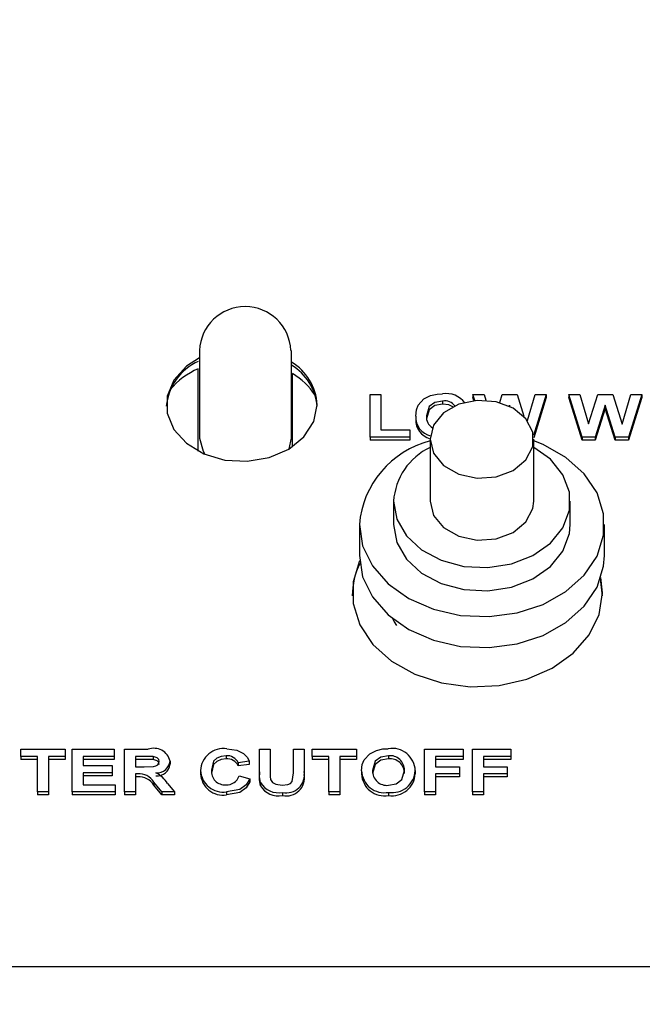
# Model space of a CAD drawing. Units: inches. Extents: x 0.7 to 16.3, y 0.9 to 10.5.
# Drawn here: x 14.1 to 14.1, y 6 to 6 of the extents above; entities that cross this region are included whole.
import ezdxf

# ---------------------------------------------------------------- set-up
doc = ezdxf.new("R2010")
doc.units = ezdxf.units.IN
doc.header["$MEASUREMENT"] = 0
doc.layers.add('FORMAT', color=7, linetype='Continuous')
doc.styles.add('SLDTEXTSTYLE0', font='TXT', dxfattribs={"width": 0.605})
doc.dimstyles.new('SLDDIMSTYLE0', dxfattribs={"dimtxt": 0.08, "dimasz": 0.13, "dimexe": 0, "dimexo": 0.0625, "dimgap": 0.02, "dimtad": 0, "dimtih": 1, "dimtoh": 1, "dimdec": 6, "dimlfac": 24, "dimrnd": 1e-09, "dimzin": 12, "dimdsep": 46, "dimlunit": 5, "dimtxsty": 'SLDTEXTSTYLE0', "dimsah": 1, "dimcen": 0.09, "dimadec": 0, "dimazin": 3, "dimtfac": 1, "dimtdec": 6, "dimtofl": 0, "dimtmove": 0, "dimatfit": 3, "dimfxl": 0, "dimfrac": 2, "dimtolj": 1, "dimtzin": 12, "dimarcsym": 0})

# ---------------------------------------------------------------- blocks, each defined once
blk = doc.blocks.new('_D')
at = {"layer": 'FORMAT'}
for p, q in [((13.3536679720159, 5.215285848553497), (13.3536679720159, 8.011924135955066)), ((14.78637630534924, 5.995337931886828), (14.78637630534924, 8.011924135955066)), ((13.3536679720159, 7.886924135955065), (13.8211981003746, 7.886924135955065)), ((13.93116529335552, 7.886813028071928), (13.90366529249621, 7.886813028071928)), ((13.90366529249621, 7.886813028071928), (13.90366529249621, 7.764035251411281)), ((14.11449861713998, 7.886813028071928), (14.14199861799929, 7.886813028071928)), ((14.14199861799929, 7.886813028071928), (14.14199861799929, 7.764035251411281)), ((14.78637630534924, 7.886924135955065), (14.2244657872045, 7.886924135955065)), ((13.90366529249621, 7.764035251411281), (13.93116529335552, 7.764035251411281)), ((14.14199861799929, 7.764035251411281), (14.11449861713998, 7.764035251411281))]:
    blk.add_line(p, q, dxfattribs=at)
for points in [[(13.3536679720159, 7.886924135955065), (13.4836679720159, 7.866924135955066), (13.4836679720159, 7.906924135955065)], [(14.78637630534924, 7.886924135955065), (14.65637630534924, 7.906924135955065), (14.65637630534924, 7.866924135955066)]]:
    blk.add_solid(points, dxfattribs=at)
at = {"layer": 'FORMAT', "char_height": 0.08, "attachment_point": 1, "style": 'SLDTEXTSTYLE0'}
for s, insert in [('34 3/8', (13.87005417473304, 8.008271770465571)), ('873', (13.93116529335552, 7.867160668301398))]:
    blk.add_mtext(s, dxfattribs=dict(at, insert=insert))

msp = doc.modelspace()

# ---------------------------------------------------------------- linework, layer by layer
at = {"color": 7, "linetype": 'Continuous', "lineweight": 25}
for p, q in [((14.07919470105066, 6.020411885310391), (14.07919470105066, 6.012662826138747)), ((14.08731970105066, 6.012662826138747), (14.08731970105066, 6.020411885310391)), ((14.07909053438399, 6.011501647483475), (14.07909053438399, 6.018791759405264)), ((14.08742386771732, 6.011904789030077), (14.08742386771732, 6.018353395479046)), ((14.09427002156348, 6.012745235386683), (14.09427002156348, 6.016508895049941)), ((14.09427002156348, 6.016508895049941), (14.09523156002502, 6.016508895049941)), ((14.09523156002502, 6.016508895049941), (14.09523156002502, 6.013372511997225)), ((14.10354228100374, 6.01597529369702), (14.10337258566604, 6.016508895049941)), ((14.10337258566604, 6.016508895049941), (14.10435816258912, 6.016508895049941)), ((14.10337258566604, 6.016508895049941), (14.10337258566604, 6.016234592070415)), ((14.10435816258912, 6.016508895049941), (14.10451223552518, 6.015996420311141)), ((14.10573138529081, 6.015797322079422), (14.10595772188399, 6.016508895049941)), ((14.10595772188399, 6.016508895049941), (14.10726982124297, 6.016508895049941)), ((14.10726982124297, 6.016508895049941), (14.10786531001727, 6.014586355331101)), ((14.10818156794329, 6.014210362316323), (14.1088593645122, 6.016508895049941)), ((14.1098469446404, 6.016508895049941), (14.10871987438777, 6.0128983905373)), ((14.1088593645122, 6.016508895049941), (14.1098469446404, 6.016508895049941)), ((14.1098469446404, 6.016508895049941), (14.1098469446404, 6.016234592070415)), ((14.11303103919168, 6.012745235386683), (14.11183412412758, 6.016508895049941)), ((14.11183412412758, 6.016508895049941), (14.11281970105066, 6.016508895049941)), ((14.11183412412758, 6.016508895049941), (14.11183412412758, 6.016234592070415)), ((14.11281970105066, 6.016508895049941), (14.1135969446404, 6.013923640846153)), ((14.1135969446404, 6.013923640846153), (14.11441926034553, 6.016508895049941)), ((14.11441926034553, 6.016508895049941), (14.1157313597045, 6.016508895049941)), ((14.1157313597045, 6.016508895049941), (14.11654566258912, 6.013879912428591)), ((14.11654566258912, 6.013879912428591), (14.11732090297373, 6.016508895049941)), ((14.11830848310194, 6.016508895049941), (14.11713360329425, 6.012745235386683)), ((14.11732090297373, 6.016508895049941), (14.11830848310194, 6.016508895049941)), ((14.11830848310194, 6.016508895049941), (14.11830848310194, 6.016234592070415)), ((14.10068528598656, 6.015929870486363), (14.10068528598656, 6.015655567506836)), ((14.10345797940291, 6.0159660743012), (14.10337258566604, 6.016234592070415)), ((14.1098469446404, 6.016234592070415), (14.10873919350115, 6.012685975222598)), ((14.11303103919168, 6.012470932407155), (14.11183412412758, 6.016234592070415)), ((14.11830848310194, 6.016234592070415), (14.11713360329425, 6.012470932407155)), ((14.10660976515322, 6.015558932875321), (14.10658576485763, 6.015483432848312)), ((14.10660976515322, 6.015558932875321), (14.10660976515322, 6.015472079963709)), ((14.1066413669516, 6.015456891918902), (14.10660976515322, 6.015558932875321)), ((14.11507130361476, 6.015558932875321), (14.11417687252502, 6.012745235386683)), ((14.11507130361476, 6.015284629895794), (14.11417687252502, 6.012470932407155)), ((14.11594269784553, 6.012745235386683), (14.11507130361476, 6.015558932875321)), ((14.11507130361476, 6.015558932875321), (14.11507130361476, 6.015284629895794)), ((14.11594269784553, 6.012470932407155), (14.11507130361476, 6.015284629895794)), ((14.09830848310194, 6.014604447071297), (14.09830848310194, 6.014330144091771)), ((14.09523156002502, 6.013372511997225), (14.09779566258912, 6.013372511997225)), ((14.09779566258912, 6.013372511997225), (14.09779566258912, 6.012745235386683)), ((14.08711524978638, 6.011704942234369), (14.08731970105066, 6.012662826138747)), ((14.09779566258912, 6.012745235386683), (14.09427002156348, 6.012745235386683)), ((14.09427002156348, 6.012745235386683), (14.09427002156348, 6.012470932407155)), ((14.09779566258912, 6.012470932407155), (14.09427002156348, 6.012470932407155)), ((14.09779566258912, 6.012745235386683), (14.09779566258912, 6.012470932407155)), ((14.09957574782594, 6.01255665556926), (14.09957574782594, 6.007070595978716)), ((14.10874241449261, 6.007070595978716), (14.10874241449261, 6.01255665556926)), ((14.11417687252502, 6.012745235386683), (14.11303103919168, 6.012745235386683)), ((14.11303103919168, 6.012745235386683), (14.11303103919168, 6.012470932407155)), ((14.11417687252502, 6.012470932407155), (14.11303103919168, 6.012470932407155)), ((14.11417687252502, 6.012745235386683), (14.11417687252502, 6.012470932407155)), ((14.11713360329425, 6.012745235386683), (14.11594269784553, 6.012745235386683)), ((14.11594269784553, 6.012745235386683), (14.11594269784553, 6.012470932407155)), ((14.11713360329425, 6.012470932407155), (14.11594269784553, 6.012470932407155)), ((14.11713360329425, 6.012745235386683), (14.11713360329425, 6.012470932407155)), ((14.09634658115928, 6.007070595978716), (14.09634658115928, 6.005013323632262)), ((14.11197158115928, 6.005013323632262), (14.11197158115928, 6.007070595978717)), ((14.09332574782594, 6.005013323632262), (14.09332574782594, 6.00227029383699)), ((14.11499241449261, 6.002270293836991), (14.11499241449261, 6.005013323632262)), ((14.11481970105066, 5.998710182300951), (14.114639673522, 6.00020633982263)), ((14.11481970105066, 5.998984485280478), (14.11467710192211, 6.000317197370807)), ((14.09634658115928, 5.996620994051308), (14.09634658115928, 5.996516661718274)), ((14.06339502156348, 5.984517787912242), (14.06339502156348, 5.985145064522785)), ((14.06339502156348, 5.985145064522785), (14.06730527797374, 5.985145064522785)), ((14.06730527797374, 5.985145064522785), (14.06730527797374, 5.984517787912242)), ((14.06794630361476, 5.981381404859526), (14.06794630361476, 5.985145064522785)), ((14.06794630361476, 5.985145064522785), (14.07166425233271, 5.985145064522785)), ((14.07166425233271, 5.985145064522785), (14.07166425233271, 5.984517787912242)), ((14.07256168823015, 5.981381404859526), (14.07256168823015, 5.985145064522785)), ((14.07256168823015, 5.985145064522785), (14.07466004560194, 5.985145064522785)), ((14.08448476515322, 5.985145064522785), (14.08544630361476, 5.985145064522785)), ((14.08448476515322, 5.983145620326678), (14.08448476515322, 5.985145064522785)), ((14.08544630361476, 5.985145064522785), (14.08544630361476, 5.98310264584735)), ((14.08749758566604, 5.983058917429789), (14.08749758566604, 5.985145064522785)), ((14.08749758566604, 5.985145064522785), (14.08845912412758, 5.985145064522785)), ((14.08845912412758, 5.985145064522785), (14.08845912412758, 5.983176531794266)), ((14.08916425233271, 5.984517787912242), (14.08916425233271, 5.985145064522785)), ((14.08916425233271, 5.985145064522785), (14.09307450874297, 5.985145064522785)), ((14.09307450874297, 5.985145064522785), (14.09307450874297, 5.984517787912242)), ((14.09910014976861, 5.981381404859526), (14.09910014976861, 5.985145064522785)), ((14.09910014976861, 5.985145064522785), (14.10249758566604, 5.985145064522785)), ((14.10249758566604, 5.985145064522785), (14.10249758566604, 5.984517787912242)), ((14.10333091899938, 5.981381404859526), (14.10333091899938, 5.985145064522785)), ((14.10333091899938, 5.985145064522785), (14.10672835489681, 5.985145064522785)), ((14.10672835489681, 5.985145064522785), (14.10672835489681, 5.984517787912242)), ((14.06486938053784, 5.984517787912242), (14.06339502156348, 5.984517787912242)), ((14.06339502156348, 5.984517787912242), (14.06339502156348, 5.984243484932716)), ((14.06486938053784, 5.984243484932716), (14.06339502156348, 5.984243484932716)), ((14.06486938053784, 5.981381404859526), (14.06486938053784, 5.984517787912242)), ((14.06730527797374, 5.984517787912242), (14.06583091899938, 5.984517787912242)), ((14.06583091899938, 5.984517787912242), (14.06583091899938, 5.981381404859526)), ((14.06730527797374, 5.984243484932716), (14.06583091899938, 5.984243484932716)), ((14.06730527797374, 5.984517787912242), (14.06730527797374, 5.984243484932716)), ((14.07166425233271, 5.984517787912242), (14.0689078420763, 5.984517787912242)), ((14.0689078420763, 5.984517787912242), (14.0689078420763, 5.983697503113839)), ((14.07166425233271, 5.984243484932716), (14.0689078420763, 5.984243484932716)), ((14.07166425233271, 5.984517787912242), (14.07166425233271, 5.984243484932716)), ((14.07434053438399, 5.984517787912242), (14.07352322669168, 5.984517787912242)), ((14.07352322669168, 5.984517787912242), (14.07352322669168, 5.98360099901991)), ((14.07434053438399, 5.984243484932716), (14.07352322669168, 5.984243484932716)), ((14.0751047571404, 5.984505724900501), (14.0751047571404, 5.984231421920973)), ((14.08154005361476, 5.984566039959208), (14.08154005361476, 5.98429173697968)), ((14.09063861130707, 5.984517787912242), (14.08916425233271, 5.984517787912242)), ((14.08916425233271, 5.984517787912242), (14.08916425233271, 5.984243484932716)), ((14.09063861130707, 5.984243484932716), (14.08916425233271, 5.984243484932716)), ((14.09063861130707, 5.981381404859526), (14.09063861130707, 5.984517787912242)), ((14.09307450874297, 5.984517787912242), (14.09160014976861, 5.984517787912242)), ((14.09160014976861, 5.984517787912242), (14.09160014976861, 5.981381404859526)), ((14.09307450874297, 5.984243484932716), (14.09160014976861, 5.984243484932716)), ((14.09307450874297, 5.984517787912242), (14.09307450874297, 5.984243484932716)), ((14.0959000295763, 5.984566039959208), (14.0959000295763, 5.98429173697968)), ((14.10249758566604, 5.984517787912242), (14.10006168823015, 5.984517787912242)), ((14.10006168823015, 5.984517787912242), (14.10006168823015, 5.98360099901991)), ((14.10249758566604, 5.984243484932716), (14.10006168823015, 5.984243484932716)), ((14.10249758566604, 5.984517787912242), (14.10249758566604, 5.984243484932716)), ((14.10672835489681, 5.984517787912242), (14.10429245746091, 5.984517787912242)), ((14.10429245746091, 5.984517787912242), (14.10429245746091, 5.98360099901991)), ((14.10672835489681, 5.984243484932716), (14.10429245746091, 5.984243484932716)), ((14.10672835489681, 5.984517787912242), (14.10672835489681, 5.984243484932716)), ((14.0689078420763, 5.983697503113839), (14.0714719446404, 5.983697503113839)), ((14.0714719446404, 5.983697503113839), (14.0714719446404, 5.983070226503296)), ((14.07352322669168, 5.98360099901991), (14.07429746547373, 5.98360099901991)), ((14.07660014976861, 5.984102367945404), (14.07660014976861, 5.983828064965877)), ((14.08358732925579, 5.984083519489557), (14.08262579079425, 5.983938763348664)), ((14.08262579079425, 5.983938763348664), (14.08262579079425, 5.983664460369137)), ((14.08358732925579, 5.983809216510031), (14.08262579079425, 5.983664460369137)), ((14.08358732925579, 5.984083519489557), (14.08358732925579, 5.983809216510031)), ((14.10006168823015, 5.98360099901991), (14.10217707284553, 5.98360099901991)), ((14.10217707284553, 5.98360099901991), (14.10217707284553, 5.982973722409366)), ((14.10429245746091, 5.98360099901991), (14.1064078420763, 5.98360099901991)), ((14.1064078420763, 5.98360099901991), (14.1064078420763, 5.982973722409366)), ((14.0714719446404, 5.983070226503296), (14.0689078420763, 5.983070226503296)), ((14.0689078420763, 5.983070226503296), (14.0689078420763, 5.982008681470069)), ((14.0714719446404, 5.982795923523768), (14.0689078420763, 5.982795923523768)), ((14.0714719446404, 5.983070226503296), (14.0714719446404, 5.982795923523768)), ((14.07373857124297, 5.982973722409366), (14.07352322669168, 5.982973722409366)), ((14.07352322669168, 5.982973722409366), (14.07352322669168, 5.981381404859526)), ((14.07373857124297, 5.98269941942984), (14.07352322669168, 5.98269941942984)), ((14.07929245746092, 5.983254941370583), (14.07929245746092, 5.982980638391057)), ((14.08268989335835, 5.982780714221507), (14.08365143181989, 5.982539453986683)), ((14.08365143181989, 5.982539453986683), (14.08365143181989, 5.982265151007155)), ((14.08448476515322, 5.983145620326678), (14.08448476515322, 5.982871317347151)), ((14.08845912412758, 5.983176531794266), (14.08845912412758, 5.982902228814738)), ((14.09352322669168, 5.983240616544141), (14.09352322669168, 5.982966313564614)), ((14.09826681643527, 5.983257957123518), (14.09826681643527, 5.982983654143991)), ((14.10217707284553, 5.982973722409366), (14.10006168823015, 5.982973722409366)), ((14.10006168823015, 5.982973722409366), (14.10006168823015, 5.981381404859526)), ((14.10217707284553, 5.98269941942984), (14.10006168823015, 5.98269941942984)), ((14.10217707284553, 5.982973722409366), (14.10217707284553, 5.98269941942984)), ((14.1064078420763, 5.982973722409366), (14.10429245746091, 5.982973722409366)), ((14.10429245746091, 5.982973722409366), (14.10429245746091, 5.981381404859526)), ((14.1064078420763, 5.98269941942984), (14.10429245746091, 5.98269941942984)), ((14.1064078420763, 5.982973722409366), (14.1064078420763, 5.98269941942984)), ((14.0689078420763, 5.982008681470069), (14.07172835489681, 5.982008681470069)), ((14.07172835489681, 5.982008681470069), (14.07172835489681, 5.981381404859526)), ((14.0758609670763, 5.981381404859526), (14.07514982925579, 5.982235616878451)), ((14.07514982925579, 5.982235616878451), (14.07514982925579, 5.981961313898923)), ((14.0758609670763, 5.981107101879998), (14.07514982925579, 5.981961313898923)), ((14.07637879560194, 5.982126295834546), (14.07698476515322, 5.981381404859526)), ((14.0845829222045, 5.982194904213824), (14.0845829222045, 5.981920601234297)), ((14.06583091899938, 5.981381404859526), (14.06486938053784, 5.981381404859526)), ((14.06486938053784, 5.981381404859526), (14.06486938053784, 5.981107101879998)), ((14.06583091899938, 5.981107101879998), (14.06486938053784, 5.981107101879998)), ((14.06583091899938, 5.981381404859526), (14.06583091899938, 5.981107101879998)), ((14.07172835489681, 5.981381404859526), (14.06794630361476, 5.981381404859526)), ((14.06794630361476, 5.981381404859526), (14.06794630361476, 5.981107101879998)), ((14.07172835489681, 5.981107101879998), (14.06794630361476, 5.981107101879998)), ((14.07172835489681, 5.981381404859526), (14.07172835489681, 5.981107101879998)), ((14.07352322669168, 5.981381404859526), (14.07256168823015, 5.981381404859526)), ((14.07256168823015, 5.981381404859526), (14.07256168823015, 5.981107101879998)), ((14.07352322669168, 5.981107101879998), (14.07256168823015, 5.981107101879998)), ((14.07352322669168, 5.981381404859526), (14.07352322669168, 5.981107101879998)), ((14.0758609670763, 5.981381404859526), (14.0758609670763, 5.981107101879998)), ((14.07698476515322, 5.981381404859526), (14.0758609670763, 5.981381404859526)), ((14.07698476515322, 5.981107101879998), (14.0758609670763, 5.981107101879998)), ((14.07698476515322, 5.981381404859526), (14.07698476515322, 5.981107101879998)), ((14.08157310649938, 5.981381404859526), (14.08157310649938, 5.981107101879998)), ((14.08653103919169, 5.981333152812561), (14.08653103919169, 5.981058849833034)), ((14.09160014976861, 5.981381404859526), (14.09063861130707, 5.981381404859526)), ((14.09063861130707, 5.981381404859526), (14.09063861130707, 5.981107101879998)), ((14.09160014976861, 5.981107101879998), (14.09063861130707, 5.981107101879998)), ((14.09160014976861, 5.981381404859526), (14.09160014976861, 5.981107101879998)), ((14.09590203278143, 5.981333152812561), (14.09590203278143, 5.981058849833034)), ((14.10006168823015, 5.981381404859526), (14.09910014976861, 5.981381404859526)), ((14.09910014976861, 5.981381404859526), (14.09910014976861, 5.981107101879998)), ((14.10006168823015, 5.981107101879998), (14.09910014976861, 5.981107101879998)), ((14.10006168823015, 5.981381404859526), (14.10006168823015, 5.981107101879998)), ((14.10429245746091, 5.981381404859526), (14.10333091899938, 5.981381404859526)), ((14.10333091899938, 5.981381404859526), (14.10333091899938, 5.981107101879998)), ((14.10429245746091, 5.981107101879998), (14.10333091899938, 5.981107101879998)), ((14.10429245746091, 5.981381404859526), (14.10429245746091, 5.981107101879998)), ((13.94909053438399, 5.965931353592357), (14.194090534384, 5.965931353592357))]:
    msp.add_line(p, q, dxfattribs=at)
at = {"color": 7, "linetype": 'Continuous', "lineweight": 25, "flags": 128}
for points in [[(14.07919470105066, 6.019766985976727), (14.07803685523846, 6.019020567056133), (14.07691740859797, 6.017784636429819), (14.07633166220916, 6.016355241280309), (14.07633166220916, 6.014859389639434), (14.07691740859797, 6.013429994489923), (14.07803685523846, 6.012194063863609), (14.07959053438399, 6.01126141562043), (14.08144039482428, 6.010714919649653), (14.08342206834123, 6.010603134516539), (14.08535947454643, 6.010935992820726), (14.08708046639638, 6.011683918641164), (14.08843212621276, 6.012780455486487), (14.08929435308923, 6.014128171245916), (14.08959053438399, 6.015607315459871), (14.08959053438399, 6.015607315459871)], [(14.09961958085835, 6.016409375203076), (14.10020013223943, 6.01653122647768), (14.10067326675579, 6.016557147096907)], [(14.09853184047373, 6.015561194690022), (14.09903967560387, 6.016113075607718), (14.09961958085835, 6.016409375203076)], [(14.10068528598656, 6.015929870486363), (14.10000175258988, 6.015809676781772), (14.09950203634603, 6.015440442882419), (14.09927002156348, 6.014629327033013)], [(14.10068528598656, 6.015655567506836), (14.10000175258988, 6.015535373802244), (14.09950203634603, 6.015166139902891), (14.09927002156348, 6.014355024053486)], [(14.09957574782594, 6.01255665556926), (14.09988525010784, 6.011310364105519), (14.10077195695535, 6.010232391209896), (14.1021161136953, 6.0094683230952), (14.10373618451174, 6.009121351394165), (14.10541336986377, 6.009238336557654), (14.10692115657601, 6.009803479091102), (14.10805590969804, 6.010740453363801), (14.10866437453283, 6.011922715808273), (14.10866437453283, 6.013190595330247), (14.10805590969804, 6.014372857774719), (14.10692115657601, 6.015309832047419), (14.10541336986377, 6.015874974580867), (14.10373618451174, 6.015991959744356), (14.1021161136953, 6.015644988043322), (14.10077195695535, 6.014880919928624), (14.09988525010784, 6.013802947033001), (14.09957574782594, 6.01255665556926)], [(14.10163761819649, 6.015376977260873), (14.10122778607443, 6.015585079049095), (14.10068528598656, 6.015655567506836)], [(14.09830848310194, 6.014604447071297), (14.09836963030174, 6.015149463904309), (14.09853184047373, 6.015561194690022)], [(14.07919470105066, 6.012662826138747), (14.07950394044983, 6.011492590352717), (14.07967009039596, 6.011227387184388)], [(14.09332574782594, 6.005013323632262), (14.093617761728, 6.003132744389685), (14.09447806088911, 6.001353547660843), (14.09586026635882, 5.99977165040192), (14.0976898630825, 5.9984723331036), (14.09986821702719, 5.997525642297753), (14.10227789256789, 5.996982614330763), (14.10478898347247, 5.996872523980889), (14.10726611618031, 5.997201306247387), (14.10957574782594, 5.99795123639317), (14.11159336556952, 5.999081885489966), (14.11321019911625, 6.000532299952308), (14.11433908455112, 6.002224287561106), (14.11491916336815, 6.004066632826415), (14.11491916336815, 6.00596001443811), (14.11433908455112, 6.00780235970342), (14.11321019911625, 6.009494347312217), (14.11159336556952, 6.010944761774559), (14.10957574782594, 6.012075410871354), (14.10874241449261, 6.012402152194772)], [(14.09634658115928, 6.007070595978716), (14.09663628985187, 6.005483997189839), (14.09748392956126, 6.004015069174927), (14.09882663472788, 6.002772755604947), (14.100564823052, 6.001849193194177), (14.1025695810573, 6.00131287834161), (14.10469222501369, 6.001203587066379), (14.10677532812936, 6.001529425002398), (14.1086643961758, 6.002266226240559), (14.1102193256179, 6.003359345603672), (14.11132479445229, 6.004727711429259), (14.11189881511268, 6.006269838283897), (14.11189881511268, 6.007871353673536), (14.11132479445229, 6.009413480528174), (14.1102193256179, 6.010781846353762), (14.10874241449261, 6.011832969279673)], [(14.09957574782594, 6.007070595978716), (14.09988525010784, 6.005824304514975), (14.10077195695535, 6.004746331619352), (14.1021161136953, 6.003982263504655), (14.10373618451174, 6.00363529180362), (14.10541336986377, 6.00375227696711), (14.10692115657602, 6.004317419500558), (14.10805590969804, 6.005254393773258), (14.10866437453283, 6.00643665621773), (14.10874241449261, 6.007070595978717)], [(14.09634658115928, 6.005013323632262), (14.09663628985187, 6.003426724843385), (14.09748392956126, 6.001957796828473), (14.09882663472788, 6.000715483258492), (14.100564823052, 5.999791920847724), (14.1025695810573, 5.999255605995155), (14.10469222501369, 5.999146314719925), (14.10677532812936, 5.999472152655944), (14.1086643961758, 6.000208953894106), (14.1102193256179, 6.001302073257217), (14.11132479445229, 6.002670439082805), (14.11189881511268, 6.004212565937443), (14.11197158115928, 6.005013323632262)], [(14.09334412004453, 6.00179557880379), (14.09276950171814, 5.999951202237988), (14.09276950171814, 5.998017768322969), (14.09336185143321, 5.996136450369354), (14.0945146171369, 5.994408670714986), (14.09616565293173, 5.992927574408248), (14.09822595105066, 5.991773007734405), (14.10058444028879, 5.991007213681693), (14.10311397388084, 5.990671476405709), (14.1056781840161, 5.990783895589908), (14.10813883346247, 5.99133841068697), (14.11036326797137, 5.992305127644479), (14.11223156770266, 5.993631930501032), (14.11364301213423, 5.995247290971202), (14.11452150993145, 5.997064124553923), (14.11481970105066, 5.998984485280478), (14.11481970105066, 5.998984485280478)], [(14.09332574782594, 6.002270293836991), (14.093617761728, 6.000389714594412), (14.09447806088911, 5.998610517865572), (14.09586026635882, 5.997028620606647), (14.0976898630825, 5.995729303308329), (14.09986821702719, 5.994782612502481), (14.10227789256789, 5.994239584535491), (14.10478898347247, 5.994129494185617), (14.10726611618031, 5.994458276452116), (14.10957574782594, 5.995208206597899), (14.11159336556952, 5.996338855694693), (14.11321019911625, 5.997789270157035), (14.11433908455112, 5.999481257765834), (14.11491916336815, 6.001323603031143), (14.11499241449261, 6.002270293836991)], [(14.09625458241381, 5.996693977100245), (14.09641261158041, 5.996398786951889), (14.09659859705869, 5.996099476110989)], [(14.08160716098656, 5.98519331656975), (14.08249093291121, 5.985072778971199), (14.08308151996092, 5.984781666294081)], [(14.09483432444809, 5.98504554467592), (14.09541487582918, 5.985167395950523), (14.09588801034553, 5.98519331656975)], [(14.0751047571404, 5.984505724900501), (14.07467696223256, 5.984516790870154), (14.07434053438399, 5.984517787912242)], [(14.0751047571404, 5.984231421920973), (14.07467696223256, 5.984242487890628), (14.07434053438399, 5.984243484932716)], [(14.07563861130707, 5.984069194663116), (14.07559612078018, 5.984248765386139), (14.0754534567095, 5.98439548597979), (14.0751047571404, 5.984505724900501)], [(14.07563861130707, 5.983794891683588), (14.07559612078018, 5.983974462406612), (14.0754534567095, 5.984121183000262), (14.0751047571404, 5.984231421920973)], [(14.08154005361476, 5.984566039959208), (14.08110020605183, 5.984514978627894), (14.08071556066536, 5.984347609633148), (14.0804438641201, 5.984083167508159), (14.08025399592245, 5.983309978861652)], [(14.08154005361476, 5.98429173697968), (14.08110020605183, 5.984240675648368), (14.08071556066536, 5.984073306653621), (14.0804438641201, 5.983808864528633), (14.08025399592245, 5.983035675882126)], [(14.08308151996092, 5.984781666294081), (14.08342451197527, 5.984415269885338), (14.08358732925579, 5.984083519489557)], [(14.09374658406348, 5.984197364162865), (14.09425441919362, 5.984749245080563), (14.09483432444809, 5.98504554467592)], [(14.0959000295763, 5.984566039959208), (14.09521649617962, 5.984445846254615), (14.09471677993577, 5.984076612355262), (14.09448476515322, 5.983265496505856)], [(14.0959000295763, 5.98429173697968), (14.09521649617962, 5.984171543275088), (14.09471677993577, 5.983802309375734), (14.09448476515322, 5.982991193526329)], [(14.07429746547373, 5.98360099901991), (14.07514075697982, 5.983629251535913), (14.07534124277301, 5.98367711770863), (14.07550722728956, 5.983774018587369), (14.07560936966874, 5.983912193872936), (14.07563861130707, 5.984069194663116)], [(14.09352322669168, 5.983240616544141), (14.09358437389149, 5.983785633377152), (14.09374658406348, 5.984197364162865)], [(14.08365143181989, 5.982539453986683), (14.08332883979773, 5.982001403752291), (14.08276192963349, 5.981597041771251), (14.08157310649938, 5.981381404859526)], [(14.0845829222045, 5.982194904213824), (14.08449817452899, 5.982725446470814), (14.08448476515322, 5.983145620326678)], [(14.0845829222045, 5.981920601234297), (14.08449817452899, 5.982451143491288), (14.08448476515322, 5.982871317347151)], [(14.08544630361476, 5.98310264584735), (14.08545339854799, 5.982749001409125), (14.08548536611476, 5.982472353483873)], [(14.08650199271733, 5.981960429423105), (14.08701428932081, 5.982022608395102), (14.0872333735131, 5.982127566791905), (14.08739225721644, 5.982282361303563), (14.08749758566604, 5.983058917429789)], [(14.0959000295763, 5.981960429423105), (14.09658143306675, 5.982087875195405), (14.09707473598908, 5.982463393925818), (14.09730527797374, 5.983276051641131)], [(14.08365143181989, 5.982265151007155), (14.08332883979773, 5.981727100772763), (14.08276192963349, 5.981322738791723), (14.08157310649938, 5.981107101879998)], [(14.08548536611476, 5.982472353483873), (14.08564201505211, 5.982219567229116), (14.08593089415323, 5.982044877141511), (14.08650199271733, 5.981960429423105)]]:
    msp.add_lwpolyline(points, dxfattribs=at)
at = {"color": 7, "linetype": 'Continuous', "lineweight": 25}
for centre, radius, start, end in [((14.08323163985423, 6.020239951707206), 0.004040598478905475, 2.458300645442943, 177.5612412191351), ((14.08105959999007, 6.015040182151712), 0.004819129247111874, 114.1165206276778, 174.8810360525401), ((14.08495733023289, 6.015388372729958), 0.004638374351513205, 2.705507672935504, 59.38211447891666), ((14.08493818120165, 6.015094448599956), 0.004665017285335285, 4.619542513420949, 59.30245233525649), ((14.08168174111016, 6.012743195718159), 0.006580233656545722, 113.1903083377447, 140.5308937287641), ((14.08428191436816, 6.013059771372422), 0.00615583682618119, 33.31692537819751, 59.30936873369349), ((14.10102268221513, 6.014552507763341), 0.002034863636932139, 36.02272357454729, 99.88751489706866), ((14.10086803858002, 6.014802315208177), 0.001142269414711054, 36.02413494184359, 99.20636201704781), ((14.0999914170441, 6.014498549271043), 0.001686262434427701, 176.3994380527819, 257.6094614668409), ((14.10004553379432, 6.01427363268469), 0.001737969691059902, 178.1366556847793, 254.5772882664492), ((14.10028803565782, 6.014485959687015), 0.001028059770722616, 171.9837303649425, 242.099621526318), ((14.10164209351169, 6.004316526199592), 0.008345485739424414, 104.335562084911, 175.2105742519542), ((14.10204420080709, 6.006683246033616), 0.005710771369184122, 115.610124867618, 176.1107583711163), ((14.09928040688954, 5.998669725792244), 0.006585830101470147, 153.9007509483792, 179.6480319495188), ((14.07515094813624, 5.983732181671967), 0.001495735019417518, 14.3293022576945, 109.1596524886228), ((14.08132102697967, 5.983183767531306), 0.002029817727730721, 81.89628811552168, 177.9905601139142), ((14.09623673725846, 5.983192337577051), 0.002031139431212622, 1.851363494092898, 99.88611050180886), ((14.08165304695152, 5.983508341478793), 0.001063716865346794, 23.86853888087892, 96.09774932482699), ((14.08165304695152, 5.983234038499262), 0.001063716865350327, 23.86853888105895, 96.09774932480666), ((14.09605673027159, 5.983326344191198), 0.001249560204683681, 357.6933249027316, 97.20412602642645), ((14.09605673027159, 5.983052041211671), 0.001249560204683717, 357.693324902691, 97.20412602643155), ((14.07542446085996, 5.984249476211596), 0.001184856637695066, 266.2100594220121, 352.8679227828271), ((14.07542446085996, 5.98397517323207), 0.001184856637695467, 266.2100594220177, 352.8679227827845), ((14.07387139490919, 5.981509465648999), 0.001470268678367976, 29.59659267757325, 95.18315144316804), ((14.07387139490919, 5.981235162669469), 0.001470268678371802, 29.59659267759517, 95.18315144301766), ((14.07406529656631, 5.980624359603719), 0.002758276677443962, 32.99185371159466, 62.33087470013731), ((14.08126816738203, 5.983335084662982), 0.001977334731328464, 182.3228897423858, 278.8714019396765), ((14.08126816738203, 5.983060781683455), 0.001977334731328808, 182.3228897423601, 278.8714019396725), ((14.08142184207221, 5.983178533295672), 0.001175220220352889, 173.5781671683346, 275.4785506847059), ((14.08162559312398, 5.983122875338628), 0.001117948665614824, 265.3027728537097, 342.1779584619406), ((14.08687734268467, 5.982900967285718), 0.001605605285085973, 257.5443363518783, 9.88240405164261), ((14.08687734268467, 5.982626664306189), 0.001605605285085816, 257.5443363518646, 9.882404051673833), ((14.0955428708769, 5.983322281917062), 0.00202129460199057, 182.3155234892953, 280.2351819682318), ((14.0955428708769, 5.983047978937535), 0.002021294601989696, 182.3155234892953, 280.2351819682363), ((14.09576404605324, 5.983232880562585), 0.001279696612837112, 178.5395301834774, 276.0998987279405), ((14.09621319259232, 5.983365936626321), 0.002056460663711912, 261.2972410620033, 356.9901606773096), ((14.09621319259232, 5.983091633646794), 0.002056460663711912, 261.2972410620033, 356.9901606773096), ((14.08616402594475, 5.983136344421548), 0.001840162683608692, 210.7709341458457, 281.5045695930124), ((14.08616402594475, 5.982862041442021), 0.001840162683610618, 210.7709341458412, 281.5045695929582)]:
    msp.add_arc(centre, radius, start, end, dxfattribs=at)

# ---------------------------------------------------------------- dimensions: what is measured, and where the dimension line sits
at = {"layer": 'FORMAT'}
dim = msp.add_linear_dim(base=(14.78637630534924, 7.886924135955067), p1=(13.3536679720159, 5.165285848553498), p2=(14.78637630534924, 5.945337931886828), dimstyle='SLDDIMSTYLE0', dxfattribs=at)
dim.commit()
dim.dimension.update_dxf_attribs({"geometry": '_D', "text_midpoint": (14.02283194378955, 7.886924135955067), "dimtype": 160})

doc.saveas('drawing.dxf')
